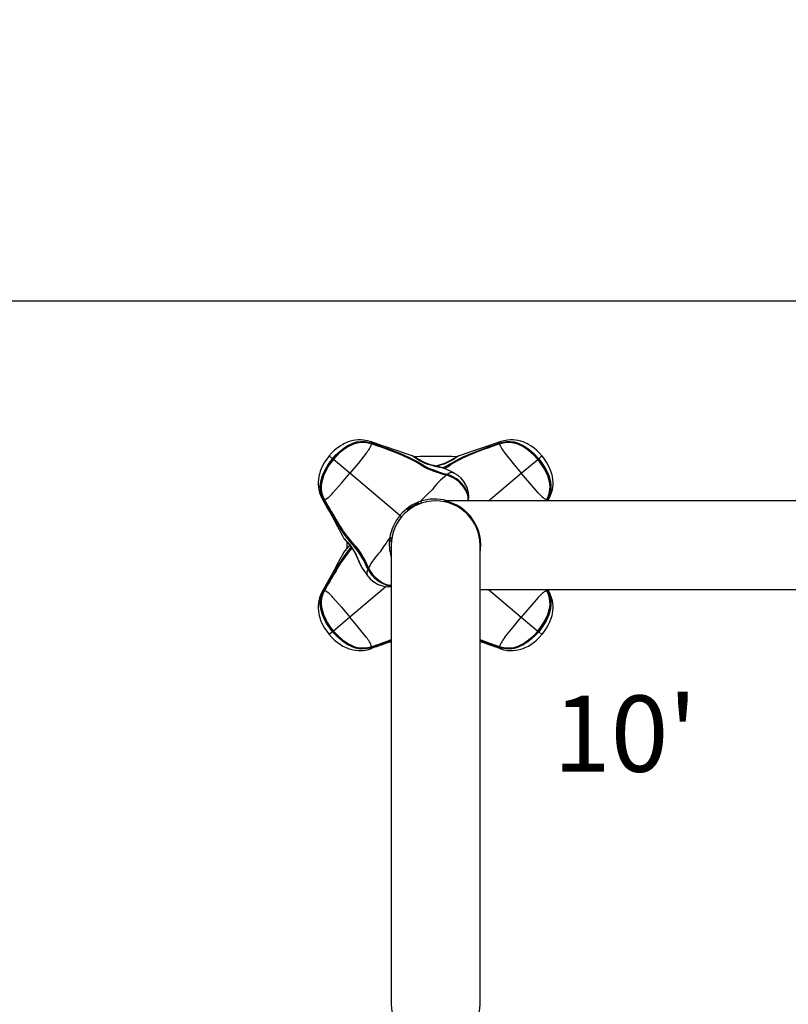
# Model space of a CAD drawing. Extents: x -64 to 305, y -7 to 276.
# Drawn here: x 90 to 121, y 146 to 184 of the extents above; entities that cross this region are included whole.
import ezdxf

# ---------------------------------------------------------------- set-up
doc = ezdxf.new("R2010")
doc.units = 0
doc.header["$LTSCALE"] = 36
doc.header["$MEASUREMENT"] = 0
doc.header["$PDMODE"] = 35
doc.layers.get('0').update_dxf_attribs({"linetype": 'CONTINUOUS'})
doc.layers.get('DEFPOINTS').update_dxf_attribs({"linetype": 'CONTINUOUS'})
for name, color, linetype in [('CONTOUR', 7, 'CONTINUOUS'), ('DIM_IMP_BORDURE', 7, 'CONTINUOUS'), ('DORMANT', 14, 'CONTINUOUS')]:
    doc.layers.add(name, color=color, linetype=linetype)
doc.styles.add('DESCRIPTION', font='romans.shx', dxfattribs={"height": 4})
doc.styles.add('DIM', font='romans.shx')
doc.dimstyles.new('Implantation (Pied-mètre)', dxfattribs={"dimscale": 96, "dimtxt": 0.09375, "dimasz": 0.125, "dimexe": 0.125, "dimexo": 0.125, "dimgap": 0.03, "dimtad": 1, "dimdec": 0, "dimzin": 0, "dimdsep": 46, "dimlunit": 4, "dimtxsty": 'DIM', "dimblk1": 'OBLIQUE', "dimblk2": 'OBLIQUE', "dimsah": 1, "dimcen": 0.089844, "dimdle": 0.125, "dimclrt": 7, "dimadec": 0, "dimazin": 0, "dimtfac": 1, "dimtdec": 0, "dimtofl": 0, "dimtmove": 0, "dimatfit": 3, "dimldrblk": 'OBLIQUE', "dimfxl": 1, "dimfrac": 2, "dimtolj": 1, "dimtzin": 0, "dimarcsym": 0})

# ---------------------------------------------------------------- blocks, each defined once
blk = doc.blocks.new('_OBLIQUE')
at = {"color": 0, "linetype": 'ByBlock'}
blk.add_line((-0.5, -0.5), (0.5, 0.5), dxfattribs=at)
blk = doc.blocks.new('*D57')
at = {"layer": 'DEFPOINTS', "color": 0}
for p in [(268.639, 258.637), (-28.327, 134.379), (268.639, 134.379)]:
    blk.add_point(p, dxfattribs=at)
at = {"layer": 'DIM_IMP_BORDURE', "color": 0, "lineweight": -2}
for p, q in [((-28.327, 143.379), (-28.327, 267.637)), ((268.639, 143.379), (268.639, 267.637)), ((-37.327, 258.637), (277.639, 258.637))]:
    blk.add_line(p, q, dxfattribs=at)
at = {"layer": 'DIM_IMP_BORDURE', "color": 0, "lineweight": -2, "xscale": 9, "yscale": 9, "zscale": 9, "rotation": 180}
blk.add_blockref('_OBLIQUE', (-28.327, 258.637), dxfattribs=at)
at = {"layer": 'DIM_IMP_BORDURE', "color": 0, "lineweight": -2, "xscale": 9, "yscale": 9, "zscale": 9}
blk.add_blockref('_OBLIQUE', (268.639, 258.637), dxfattribs=at)
at = {"layer": 'DIM_IMP_BORDURE', "color": 7, "insert": (116.19, 265.93), "char_height": 6.75, "attachment_point": 5, "style": 'DIM'}
blk.add_mtext('\\A1;24\'-9" [7.543m]', dxfattribs=at)
blk = doc.blocks.new('*D58')
at = {"layer": 'DEFPOINTS', "color": 0}
for p in [(120.156, 240.256), (-42.978, 28.503), (120.156, 28.503)]:
    blk.add_point(p, dxfattribs=at)
at = {"layer": 'DIM_IMP_BORDURE', "color": 0, "lineweight": -2}
for p, q in [((-42.978, 249.256), (-42.978, 19.503)), ((111.156, 240.256), (-51.978, 240.256)), ((111.156, 28.503), (-51.978, 28.503))]:
    blk.add_line(p, q, dxfattribs=at)
at = {"layer": 'DIM_IMP_BORDURE', "color": 0, "lineweight": -2, "xscale": 9, "yscale": 9, "zscale": 9}
for p, rotation in [((-42.978, 240.256), 90), ((-42.978, 28.503), 270)]:
    blk.add_blockref('_OBLIQUE', p, dxfattribs=dict(at, rotation=rotation))
at = {"layer": 'DIM_IMP_BORDURE', "color": 7, "insert": (-50.271, 134.379), "char_height": 6.75, "attachment_point": 5, "rotation": 90, "style": 'DIM'}
blk.add_mtext('\\A1;17\'-8" [5.379m]', dxfattribs=at)

msp = doc.modelspace()

# ---------------------------------------------------------------- linework, layer by layer
at = {"layer": 'CONTOUR', "lineweight": 25}
for p, q in [((104.287, 167.624), (104.281, 167.626)), ((104.292, 167.633), (104.283, 167.636)), ((104.29, 167.626), (104.285, 167.628)), ((104.293, 167.653), (104.301, 167.65)), ((109.297, 167.65), (109.305, 167.653)), ((109.315, 167.636), (109.306, 167.633)), ((109.316, 167.626), (109.311, 167.624)), ((102.739, 167.036), (102.608, 167.146)), ((102.756, 167.022), (102.739, 167.036)), ((102.756, 167.022), (102.767, 167.013)), ((103.423, 166.462), (102.772, 167.009)), ((107.935, 167.099), (107.91, 167.1)), ((110.175, 166.462), (110.826, 167.009)), ((110.842, 167.022), (110.831, 167.013)), ((110.842, 167.022), (110.859, 167.036)), ((110.859, 167.036), (110.989, 167.146)), ((105.396, 164.806), (103.423, 166.462)), ((107.538, 166.462), (107.193, 166.634)), ((107.193, 166.634), (107.202, 166.63)), ((107.238, 166.384), (107.219, 166.39)), ((107.254, 166.396), (107.235, 166.402)), ((107.239, 166.423), (107.258, 166.418)), ((107.538, 166.462), (107.546, 166.458)), ((108.884, 165.379), (110.175, 166.462)), ((108.042, 165.687), (108.025, 165.725)), ((102.406, 165.391), (102.401, 165.399)), ((102.416, 165.411), (102.421, 165.403)), ((102.426, 165.415), (102.429, 165.41)), ((102.43, 165.405), (102.428, 165.409)), ((105.692, 165.047), (106.125, 165.297)), ((105.707, 165.02), (106.14, 165.27)), ((106.14, 165.27), (106.125, 165.297)), ((106.384, 165.33), (106.384, 165.329)), ((106.384, 165.33), (106.384, 165.33)), ((106.387, 165.331), (106.387, 165.33)), ((106.39, 165.331), (106.39, 165.331)), ((106.396, 165.333), (106.396, 165.332)), ((106.403, 165.334), (106.403, 165.334)), ((106.411, 165.337), (106.411, 165.336)), ((106.421, 165.338), (106.421, 165.339)), ((106.49, 165.359), (106.49, 165.352)), ((106.507, 165.355), (106.506, 165.361)), ((106.746, 165.379), (106.746, 165.382)), ((106.847, 165.379), (106.846, 165.39)), ((106.883, 165.378), (106.883, 165.377)), ((106.892, 165.377), (106.892, 165.377)), ((106.899, 165.377), (106.899, 165.377)), ((106.909, 165.376), (106.909, 165.376)), ((106.929, 165.375), (106.928, 165.379)), ((107.106, 165.359), (107.106, 165.354)), ((124.882, 165.379), (107.137, 165.379)), ((111.168, 165.405), (111.153, 165.379)), ((111.164, 165.379), (111.177, 165.403)), ((111.169, 165.41), (111.172, 165.415)), ((111.171, 165.406), (111.174, 165.411)), ((111.177, 165.403), (111.181, 165.411)), ((111.192, 165.391), (111.185, 165.379)), ((111.196, 165.399), (111.192, 165.391)), ((111.226, 165.379), (111.242, 165.409)), ((105.613, 164.917), (105.623, 164.925)), ((105.692, 165.047), (105.707, 165.02)), ((105.816, 165.083), (105.818, 165.079)), ((105.818, 165.079), (105.818, 165.079)), ((106.034, 165.204), (106.032, 165.208)), ((105.396, 164.806), (105.458, 164.754)), ((103.299, 163.76), (103.299, 163.493)), ((105.049, 163.681), (105.05, 163.682)), ((105.052, 163.731), (105.051, 163.731)), ((105.051, 163.724), (105.051, 163.724)), ((105.052, 163.743), (105.066, 163.897)), ((105.052, 163.743), (105.053, 163.743)), ((105.053, 163.743), (105.052, 163.743)), ((105.052, 163.74), (105.052, 163.74)), ((105.052, 163.737), (105.052, 163.737)), ((105.065, 163.884), (105.068, 163.884)), ((105.07, 163.902), (105.066, 163.903)), ((105.084, 163.983), (105.085, 163.983)), ((105.092, 164.017), (105.092, 164.017)), ((105.094, 164.026), (105.094, 164.025)), ((105.096, 164.032), (105.095, 164.032)), ((105.098, 164.042), (105.098, 164.042)), ((108.5, 164.041), (108.5, 164.041)), ((108.503, 164.031), (108.502, 164.031)), ((108.504, 164.024), (108.504, 164.024)), ((108.507, 164.014), (108.506, 164.014)), ((108.513, 163.98), (108.514, 163.98)), ((108.549, 163.754), (108.544, 163.754)), ((108.559, 163.879), (108.549, 163.879)), ((108.549, 163.879), (108.549, 163.626)), ((105.049, 163.635), (105.042, 163.635)), ((105.049, 163.626), (105.049, 145.546)), ((108.549, 145.546), (108.549, 163.626)), ((108.549, 163.379), (108.561, 163.379)), ((104.133, 162.693), (104.124, 162.711)), ((104.145, 162.718), (104.153, 162.701)), ((104.154, 162.737), (104.162, 162.719)), ((104.143, 162.404), (104.134, 162.416)), ((102.401, 161.86), (102.406, 161.868)), ((102.421, 161.856), (102.416, 161.848)), ((102.427, 161.853), (102.424, 161.848)), ((102.429, 161.849), (102.426, 161.844)), ((104.856, 161.999), (103.423, 160.797)), ((105.049, 162.022), (104.942, 162.034)), ((104.998, 162.048), (105.049, 162.042)), ((108.549, 161.879), (124.882, 161.879)), ((108.884, 161.879), (110.175, 160.797)), ((111.153, 161.879), (111.168, 161.854)), ((111.168, 161.854), (111.169, 161.85)), ((111.172, 161.844), (111.169, 161.849)), ((111.181, 161.848), (111.177, 161.856)), ((111.185, 161.879), (111.192, 161.868)), ((111.192, 161.868), (111.196, 161.86)), ((111.242, 161.85), (111.226, 161.879)), ((103.423, 160.797), (102.772, 160.25)), ((110.175, 160.797), (110.826, 160.25)), ((102.739, 160.223), (102.608, 160.113)), ((102.756, 160.237), (102.739, 160.223)), ((102.756, 160.237), (102.767, 160.246)), ((110.842, 160.237), (110.831, 160.246)), ((110.842, 160.237), (110.859, 160.223)), ((110.859, 160.223), (110.989, 160.113)), ((104.281, 159.633), (104.287, 159.635)), ((104.283, 159.623), (104.292, 159.626)), ((104.301, 159.609), (104.293, 159.606)), ((109.305, 159.606), (109.297, 159.609)), ((109.306, 159.626), (109.315, 159.623)), ((109.308, 159.633), (109.313, 159.631)), ((109.311, 159.635), (109.316, 159.633)), ((105.049, 145.546), (105.049, 145.546)), ((108.549, 145.546), (108.549, 145.546))]:
    msp.add_line(p, q, dxfattribs=at)
at = {"layer": 'CONTOUR', "lineweight": 25, "flags": 128}
for points in [[(104.273, 167.696), (104.112, 167.745), (103.964, 167.77), (103.847, 167.779), (103.752, 167.779), (103.649, 167.77), (103.557, 167.755), (103.445, 167.728), (103.352, 167.697), (103.272, 167.664), (103.205, 167.633), (103.142, 167.599), (103.048, 167.542), (102.921, 167.452), (102.822, 167.369), (102.713, 167.265), (102.599, 167.138)], [(102.739, 167.036), (102.874, 167.185), (103.02, 167.324), (103.115, 167.402), (103.319, 167.541), (103.542, 167.65), (103.698, 167.697), (103.859, 167.72), (104.021, 167.717), (104.202, 167.681), (104.293, 167.653)], [(104.283, 167.636), (104.194, 167.663), (104.017, 167.697), (103.859, 167.699), (103.702, 167.676), (103.549, 167.629), (103.33, 167.522), (103.129, 167.384), (103.035, 167.306), (102.89, 167.17), (102.756, 167.022)], [(102.767, 167.013), (102.898, 167.158), (103.041, 167.294), (103.136, 167.372), (103.338, 167.512), (103.561, 167.62), (103.712, 167.666), (103.864, 167.689), (104.022, 167.686), (104.196, 167.653), (104.286, 167.625), (104.286, 167.625)], [(104.281, 167.626), (104.191, 167.653), (104.018, 167.684), (103.866, 167.686), (103.711, 167.662), (103.561, 167.615), (103.341, 167.506), (103.139, 167.367), (103.045, 167.289), (102.904, 167.154), (102.772, 167.009)], [(104.274, 167.695), (104.284, 167.691), (104.293, 167.668), (104.293, 167.653)], [(105.896, 167.144), (105.871, 167.153), (105.641, 167.231), (105.455, 167.293), (105.306, 167.343), (105.142, 167.398), (104.956, 167.46), (104.749, 167.53), (104.521, 167.609), (104.275, 167.697)], [(104.285, 167.628), (104.284, 167.628), (104.284, 167.628), (104.283, 167.628), (104.282, 167.627), (104.281, 167.626)], [(104.29, 167.626), (104.29, 167.626), (104.289, 167.626), (104.287, 167.624)], [(104.484, 167.555), (104.287, 167.624), (104.287, 167.624), (104.287, 167.624)], [(104.291, 167.623), (104.291, 167.626), (104.29, 167.626)], [(104.291, 167.623), (104.506, 167.548), (104.68, 167.486), (104.852, 167.424), (105.023, 167.36), (105.192, 167.295), (105.359, 167.228), (105.685, 167.087), (105.843, 167.011), (106.147, 166.844), (106.219, 166.798), (106.219, 166.798)], [(106.234, 166.806), (106.234, 166.806), (106.06, 166.911), (105.877, 167.007), (105.721, 167.083), (105.398, 167.223), (105.232, 167.29), (105.064, 167.354), (104.895, 167.417), (104.724, 167.48), (104.552, 167.541), (104.379, 167.602), (104.292, 167.633)], [(104.301, 167.65), (104.388, 167.619), (104.562, 167.557), (104.734, 167.496), (104.906, 167.433), (105.076, 167.37), (105.244, 167.306), (105.41, 167.239), (105.735, 167.099), (105.892, 167.024), (106.075, 166.927), (106.25, 166.823)], [(107.347, 166.823), (107.419, 166.867), (107.721, 167.031), (107.879, 167.106), (108.204, 167.246), (108.37, 167.312), (108.539, 167.376), (108.709, 167.439), (108.88, 167.502), (109.053, 167.563), (109.297, 167.65)], [(107.379, 166.798), (107.379, 166.798), (107.713, 166.989), (107.87, 167.067), (108.195, 167.21), (108.361, 167.277), (108.53, 167.343), (108.7, 167.407), (108.872, 167.47), (109.045, 167.531), (109.219, 167.593), (109.307, 167.623)], [(109.323, 167.697), (109.14, 167.631), (108.965, 167.57), (108.799, 167.513), (108.643, 167.461), (108.488, 167.408), (108.296, 167.344), (108.067, 167.268), (107.8, 167.177), (107.691, 167.139)], [(109.305, 167.653), (109.395, 167.681), (109.577, 167.717), (109.739, 167.72), (109.9, 167.697), (110.056, 167.65), (110.279, 167.541), (110.483, 167.402), (110.669, 167.24), (110.859, 167.036)], [(109.324, 167.695), (109.314, 167.691), (109.305, 167.668), (109.305, 167.653)], [(109.307, 167.623), (109.307, 167.626), (109.308, 167.626)], [(109.313, 167.628), (109.309, 167.627), (109.308, 167.626)], [(109.308, 167.626), (109.308, 167.626), (109.309, 167.626), (109.311, 167.624)], [(109.312, 167.625), (109.312, 167.625), (109.402, 167.653), (109.576, 167.686), (109.729, 167.689), (109.886, 167.666), (110.037, 167.62), (110.26, 167.511), (110.463, 167.371), (110.648, 167.21), (110.831, 167.013)], [(109.313, 167.628), (109.313, 167.628), (109.314, 167.628), (109.315, 167.628), (109.316, 167.627), (109.316, 167.626)], [(110.842, 167.022), (110.653, 167.224), (110.469, 167.384), (110.268, 167.522), (110.049, 167.629), (109.896, 167.676), (109.739, 167.699), (109.581, 167.697), (109.403, 167.663), (109.315, 167.636)], [(110.826, 167.009), (110.643, 167.205), (110.459, 167.366), (110.258, 167.506), (110.037, 167.615), (109.887, 167.662), (109.734, 167.685), (109.58, 167.684), (109.407, 167.653), (109.316, 167.626)], [(110.999, 167.138), (110.885, 167.265), (110.776, 167.369), (110.676, 167.452), (110.55, 167.542), (110.455, 167.599), (110.392, 167.633), (110.326, 167.664), (110.246, 167.697), (110.153, 167.728), (110.041, 167.755), (109.949, 167.77), (109.846, 167.779), (109.751, 167.779), (109.634, 167.77), (109.486, 167.745), (109.325, 167.696)], [(102.614, 167.157), (102.509, 167.022), (102.425, 166.897), (102.361, 166.784), (102.294, 166.644), (102.254, 166.541), (102.232, 166.473), (102.213, 166.402), (102.195, 166.318), (102.181, 166.221), (102.173, 166.106), (102.174, 166.013), (102.184, 165.909), (102.2, 165.816), (102.229, 165.702), (102.28, 165.561), (102.355, 165.411)], [(104.067, 167.256), (103.746, 166.854), (103.423, 166.462)], [(109.531, 167.256), (109.851, 166.854), (110.175, 166.462)], [(111.243, 165.411), (111.318, 165.561), (111.369, 165.702), (111.398, 165.816), (111.414, 165.909), (111.424, 166.013), (111.425, 166.106), (111.417, 166.221), (111.403, 166.318), (111.385, 166.402), (111.366, 166.473), (111.344, 166.541), (111.304, 166.644), (111.237, 166.784), (111.172, 166.897), (111.089, 167.022), (110.984, 167.157)], [(102.401, 165.399), (102.358, 165.483), (102.291, 165.655), (102.26, 165.814), (102.255, 165.977), (102.274, 166.139), (102.342, 166.378), (102.444, 166.602), (102.571, 166.813), (102.739, 167.036)], [(102.756, 167.022), (102.59, 166.801), (102.464, 166.592), (102.363, 166.37), (102.296, 166.135), (102.276, 165.977), (102.28, 165.818), (102.31, 165.663), (102.374, 165.494), (102.416, 165.411)], [(102.427, 165.411), (102.427, 165.411), (102.384, 165.495), (102.322, 165.66), (102.292, 165.811), (102.287, 165.969), (102.307, 166.126), (102.375, 166.364), (102.478, 166.588), (102.605, 166.798), (102.767, 167.013)], [(102.772, 167.009), (102.61, 166.794), (102.484, 166.585), (102.381, 166.363), (102.312, 166.126), (102.292, 165.971), (102.295, 165.816), (102.323, 165.664), (102.384, 165.499), (102.426, 165.415)], [(102.767, 167.013), (102.766, 167.013), (102.767, 167.012), (102.769, 167.011), (102.772, 167.009)], [(107.202, 166.63), (107.19, 166.636), (107.143, 166.653), (107.092, 166.669), (107.037, 166.685), (106.972, 166.703), (106.895, 166.723), (106.814, 166.742), (106.727, 166.763), (106.64, 166.787), (106.556, 166.812), (106.472, 166.842), (106.389, 166.874), (106.309, 166.91), (106.231, 166.95), (106.158, 166.991), (106.09, 167.031), (106.03, 167.069), (105.986, 167.096), (105.954, 167.115), (105.929, 167.129), (105.906, 167.14), (105.893, 167.145), (105.887, 167.147)], [(105.892, 167.146), (105.896, 167.144), (105.896, 167.144)], [(105.896, 167.144), (105.929, 167.126), (105.944, 167.117), (105.944, 167.117), (105.944, 167.117)], [(105.944, 167.117), (105.944, 167.117), (106.006, 167.076), (106.079, 167.028), (106.169, 166.972), (106.268, 166.918), (106.381, 166.866), (106.485, 166.826), (106.595, 166.79), (106.647, 166.776), (106.767, 166.746), (106.884, 166.72), (107.024, 166.687), (107.024, 166.687)], [(106.219, 166.798), (106.218, 166.8), (106.217, 166.8), (106.215, 166.801), (106.214, 166.801), (106.212, 166.801), (106.21, 166.8), (106.208, 166.799), (106.206, 166.798)], [(107.219, 166.39), (107.129, 166.415), (107.038, 166.441), (106.858, 166.496), (106.769, 166.527), (106.595, 166.593), (106.511, 166.63), (106.353, 166.709), (106.206, 166.798)], [(106.219, 166.798), (106.22, 166.798), (106.222, 166.797), (106.223, 166.797), (106.225, 166.798), (106.227, 166.8), (106.23, 166.802), (106.232, 166.804), (106.234, 166.806)], [(106.219, 166.798), (106.219, 166.798), (106.364, 166.712), (106.519, 166.634), (106.602, 166.598), (106.773, 166.532), (106.861, 166.501), (107.038, 166.446), (107.128, 166.42), (107.217, 166.394)], [(107.235, 166.402), (107.235, 166.402), (107.069, 166.45), (106.903, 166.502), (106.813, 166.532), (106.636, 166.599), (106.55, 166.636), (106.385, 166.717), (106.307, 166.761), (106.234, 166.806), (106.234, 166.806)], [(106.25, 166.823), (106.323, 166.778), (106.4, 166.735), (106.562, 166.656), (106.646, 166.619), (106.821, 166.553), (106.911, 166.523), (107.074, 166.472), (107.239, 166.423)], [(107.711, 167.147), (107.694, 167.141), (107.685, 167.137), (107.668, 167.128), (107.639, 167.112), (107.603, 167.091), (107.555, 167.061), (107.501, 167.028), (107.436, 166.988), (107.362, 166.947), (107.282, 166.907), (107.197, 166.869), (107.11, 166.836), (107.023, 166.806), (106.936, 166.781), (106.851, 166.758), (106.799, 166.746)], [(107.075, 166.674), (107.21, 166.742), (107.347, 166.823)], [(107.128, 166.658), (107.155, 166.67), (107.307, 166.754), (107.379, 166.798), (107.379, 166.798), (107.379, 166.798)], [(107.544, 166.91), (107.436, 166.851), (107.364, 166.806), (107.364, 166.806), (107.364, 166.806)], [(107.379, 166.798), (107.378, 166.798), (107.376, 166.797), (107.375, 166.797), (107.373, 166.798), (107.37, 166.8), (107.368, 166.802), (107.366, 166.804), (107.364, 166.806)], [(107.379, 166.798), (107.38, 166.8), (107.381, 166.8), (107.383, 166.801), (107.384, 166.801), (107.386, 166.801), (107.388, 166.8), (107.39, 166.799), (107.392, 166.798)], [(107.691, 167.138), (107.669, 167.126), (107.654, 167.117), (107.654, 167.117), (107.654, 167.117)], [(107.706, 167.146), (107.702, 167.144), (107.691, 167.138)], [(110.831, 167.013), (110.831, 167.013), (110.831, 167.012), (110.829, 167.011), (110.826, 167.009)], [(111.172, 165.415), (111.214, 165.499), (111.275, 165.664), (111.303, 165.814), (111.306, 165.97), (111.286, 166.126), (111.217, 166.362), (111.115, 166.585), (111.054, 166.69), (110.946, 166.853), (110.826, 167.009)], [(110.831, 167.013), (110.951, 166.858), (111.06, 166.694), (111.121, 166.587), (111.223, 166.363), (111.291, 166.125), (111.31, 165.968), (111.306, 165.815), (111.276, 165.66), (111.213, 165.495), (111.17, 165.411), (111.17, 165.411)], [(111.181, 165.411), (111.224, 165.494), (111.288, 165.663), (111.317, 165.818), (111.322, 165.977), (111.302, 166.135), (111.235, 166.37), (111.134, 166.592), (111.074, 166.698), (110.964, 166.864), (110.842, 167.022)], [(110.859, 167.036), (110.982, 166.877), (111.093, 166.709), (111.154, 166.602), (111.256, 166.378), (111.324, 166.139), (111.343, 165.977), (111.338, 165.814), (111.306, 165.655), (111.24, 165.483), (111.196, 165.399)], [(102.753, 165.691), (103.093, 166.076), (103.423, 166.462)], [(107.237, 166.39), (107.224, 166.394), (107.218, 166.395)], [(107.218, 166.395), (107.218, 166.395), (107.219, 166.395), (107.219, 166.394), (107.219, 166.393), (107.219, 166.391), (107.219, 166.39)], [(107.237, 166.39), (107.237, 166.39), (107.238, 166.389), (107.238, 166.389), (107.238, 166.387), (107.238, 166.386), (107.238, 166.384)], [(110.845, 165.691), (110.505, 166.076), (110.175, 166.462)], [(106.2, 165.359), (106.496, 165.658), (106.674, 165.83), (106.674, 165.83)], [(108.07, 165.571), (108.069, 165.59), (108.056, 165.656), (108.036, 165.715), (108.036, 165.715), (108.036, 165.715)], [(102.355, 165.409), (102.452, 165.24), (102.542, 165.078), (102.627, 164.925), (102.706, 164.781), (102.784, 164.636), (102.88, 164.459), (102.996, 164.247), (103.132, 164), (103.188, 163.899)], [(102.357, 165.41), (102.363, 165.401), (102.386, 165.396), (102.401, 165.399)], [(103.559, 163.615), (103.502, 163.678), (103.289, 163.947), (103.188, 164.089), (102.994, 164.385), (102.9, 164.538), (102.807, 164.692), (102.715, 164.849), (102.624, 165.007), (102.533, 165.166), (102.406, 165.391)], [(102.424, 165.411), (102.424, 165.411), (102.424, 165.412), (102.425, 165.413), (102.425, 165.414), (102.426, 165.415)], [(102.424, 165.411), (102.426, 165.408), (102.427, 165.406)], [(102.427, 165.406), (102.427, 165.406), (102.427, 165.408), (102.429, 165.41)], [(102.43, 165.405), (102.428, 165.405), (102.427, 165.406)], [(103.577, 163.65), (103.577, 163.65), (103.331, 163.946), (103.228, 164.087), (103.03, 164.382), (102.935, 164.535), (102.841, 164.689), (102.749, 164.846), (102.657, 165.004), (102.566, 165.164), (102.476, 165.324), (102.43, 165.405)], [(111.152, 165.379), (111.169, 165.41), (111.169, 165.41), (111.169, 165.41)], [(111.168, 165.405), (111.17, 165.405), (111.171, 165.406)], [(111.171, 165.406), (111.171, 165.406), (111.17, 165.408), (111.169, 165.41)], [(111.174, 165.411), (111.174, 165.411), (111.174, 165.412), (111.173, 165.413), (111.173, 165.414), (111.172, 165.415)], [(111.241, 165.41), (111.235, 165.401), (111.211, 165.396), (111.196, 165.399)], [(105.294, 164.52), (105.283, 164.504), (105.277, 164.491)], [(103.176, 163.917), (103.185, 163.901), (103.191, 163.893), (103.203, 163.877), (103.223, 163.852), (103.25, 163.82), (103.288, 163.778), (103.33, 163.731), (103.38, 163.674), (103.434, 163.608), (103.487, 163.536), (103.539, 163.459), (103.587, 163.38), (103.631, 163.299), (103.672, 163.218), (103.709, 163.137), (103.743, 163.058), (103.777, 162.98), (103.811, 162.907), (103.837, 162.851), (103.861, 162.803), (103.884, 162.76), (103.909, 162.718), (103.914, 162.711)], [(103.179, 163.912), (103.181, 163.908), (103.189, 163.899)], [(103.189, 163.899), (103.204, 163.879), (103.216, 163.866), (103.216, 163.866), (103.216, 163.866)], [(103.216, 163.866), (103.216, 163.866), (103.267, 163.812), (103.327, 163.749), (103.398, 163.67), (103.468, 163.581), (103.539, 163.479), (103.597, 163.384), (103.651, 163.282), (103.674, 163.232), (103.724, 163.119), (103.77, 163.009), (103.827, 162.876), (103.827, 162.876)], [(103.439, 163.794), (103.516, 163.697), (103.572, 163.635), (103.572, 163.635), (103.572, 163.635)], [(103.577, 163.65), (103.576, 163.651), (103.575, 163.652), (103.574, 163.654), (103.574, 163.655), (103.574, 163.657), (103.574, 163.659), (103.575, 163.661), (103.575, 163.663)], [(103.575, 163.663), (103.633, 163.6), (103.744, 163.462), (103.797, 163.388), (103.896, 163.232), (103.943, 163.151), (104.032, 162.985), (104.074, 162.901), (104.154, 162.737)], [(103.181, 163.351), (103.168, 163.328), (103.051, 163.115), (102.957, 162.942), (102.882, 162.804), (102.8, 162.652), (102.707, 162.48), (102.601, 162.288), (102.484, 162.077), (102.355, 161.85)], [(102.406, 161.868), (102.451, 161.948), (102.542, 162.108), (102.633, 162.267), (102.724, 162.425), (102.816, 162.582), (102.909, 162.736), (103.003, 162.889), (103.197, 163.184), (103.299, 163.326), (103.425, 163.489), (103.477, 163.549)], [(103.491, 163.531), (103.439, 163.471), (103.313, 163.308), (103.211, 163.167), (103.017, 162.874), (102.922, 162.722), (102.83, 162.568), (102.738, 162.412), (102.647, 162.255), (102.557, 162.096), (102.466, 161.936), (102.421, 161.856)], [(102.43, 161.854), (102.542, 162.052), (102.633, 162.212), (102.724, 162.371), (102.816, 162.528), (102.91, 162.683), (103.005, 162.836), (103.201, 163.133), (103.303, 163.276), (103.499, 163.519)], [(103.179, 163.347), (103.181, 163.351), (103.181, 163.351)], [(103.181, 163.351), (103.204, 163.38), (103.216, 163.393), (103.216, 163.393), (103.216, 163.393)], [(103.216, 163.393), (103.216, 163.393), (103.267, 163.447), (103.327, 163.51), (103.398, 163.589), (103.423, 163.621)], [(104.124, 162.711), (104.083, 162.795), (104.041, 162.879), (103.953, 163.046), (103.908, 163.128), (103.811, 163.287), (103.76, 163.364), (103.662, 163.494), (103.559, 163.615)], [(103.577, 163.65), (103.578, 163.649), (103.579, 163.648), (103.579, 163.646), (103.579, 163.644), (103.578, 163.642), (103.576, 163.639), (103.574, 163.637), (103.572, 163.635)], [(103.572, 163.635), (103.572, 163.635), (103.678, 163.512), (103.777, 163.379), (103.829, 163.302), (103.927, 163.14), (103.973, 163.057), (104.061, 162.888), (104.103, 162.803), (104.145, 162.718), (104.145, 162.718)], [(104.148, 162.738), (104.069, 162.9), (104.027, 162.983), (103.939, 163.146), (103.893, 163.226), (103.794, 163.379), (103.743, 163.452), (103.634, 163.588), (103.577, 163.65), (103.577, 163.65)], [(108.556, 163.348), (108.552, 163.349), (108.549, 163.349)], [(103.902, 162.73), (103.905, 162.725), (104.134, 162.415)], [(103.902, 162.73), (103.905, 162.724), (103.914, 162.711)], [(104.134, 162.416), (104.123, 162.429), (104.084, 162.517), (104.084, 162.517), (104.084, 162.517)], [(104.148, 162.736), (104.148, 162.736), (104.148, 162.736), (104.149, 162.736), (104.15, 162.736), (104.152, 162.736), (104.154, 162.737)], [(104.148, 162.736), (104.154, 162.724), (104.156, 162.719)], [(104.156, 162.719), (104.157, 162.719), (104.157, 162.718), (104.158, 162.718), (104.159, 162.718), (104.161, 162.718), (104.162, 162.719)], [(102.355, 161.848), (102.28, 161.698), (102.229, 161.557), (102.2, 161.443), (102.184, 161.35), (102.174, 161.246), (102.173, 161.153), (102.181, 161.038), (102.195, 160.941), (102.213, 160.857), (102.232, 160.786), (102.254, 160.718), (102.294, 160.615), (102.361, 160.475), (102.425, 160.362), (102.509, 160.237), (102.614, 160.102)], [(102.739, 160.223), (102.615, 160.382), (102.505, 160.55), (102.444, 160.657), (102.342, 160.881), (102.274, 161.12), (102.255, 161.282), (102.26, 161.445), (102.291, 161.604), (102.358, 161.776), (102.401, 161.86)], [(102.416, 161.848), (102.374, 161.765), (102.31, 161.596), (102.28, 161.441), (102.276, 161.282), (102.296, 161.124), (102.363, 160.889), (102.464, 160.667), (102.524, 160.561), (102.634, 160.395), (102.756, 160.237)], [(102.767, 160.246), (102.646, 160.401), (102.538, 160.565), (102.477, 160.672), (102.375, 160.896), (102.306, 161.134), (102.287, 161.291), (102.292, 161.444), (102.322, 161.599), (102.384, 161.764), (102.427, 161.848), (102.427, 161.848)], [(102.426, 161.844), (102.384, 161.76), (102.323, 161.595), (102.295, 161.445), (102.292, 161.289), (102.312, 161.133), (102.381, 160.897), (102.483, 160.674), (102.544, 160.568), (102.651, 160.406), (102.772, 160.25)], [(102.357, 161.849), (102.363, 161.858), (102.386, 161.863), (102.401, 161.86)], [(102.424, 161.848), (102.424, 161.848), (102.424, 161.847), (102.425, 161.846), (102.425, 161.845), (102.426, 161.844)], [(102.43, 161.854), (102.428, 161.854), (102.427, 161.853)], [(102.427, 161.853), (102.427, 161.853), (102.427, 161.851), (102.429, 161.849)], [(102.531, 162.031), (102.429, 161.849), (102.429, 161.849), (102.429, 161.849)], [(104.96, 162.049), (104.96, 162.049), (105.049, 162.039)], [(105.049, 162.044), (105.043, 162.044), (104.978, 162.053), (104.978, 162.053), (104.978, 162.053)], [(110.826, 160.25), (110.988, 160.465), (111.114, 160.674), (111.217, 160.896), (111.286, 161.133), (111.306, 161.288), (111.303, 161.443), (111.275, 161.595), (111.214, 161.76), (111.172, 161.844)], [(111.17, 161.848), (111.17, 161.848), (111.213, 161.764), (111.276, 161.599), (111.306, 161.448), (111.31, 161.29), (111.291, 161.133), (111.223, 160.895), (111.12, 160.671), (110.993, 160.461), (110.831, 160.246)], [(110.842, 160.237), (111.008, 160.458), (111.134, 160.667), (111.235, 160.889), (111.302, 161.124), (111.322, 161.282), (111.318, 161.44), (111.288, 161.596), (111.224, 161.765), (111.181, 161.848)], [(111.196, 161.86), (111.24, 161.776), (111.306, 161.604), (111.338, 161.445), (111.343, 161.282), (111.324, 161.12), (111.256, 160.881), (111.154, 160.656), (111.027, 160.445), (110.859, 160.223)], [(110.984, 160.102), (111.089, 160.237), (111.172, 160.362), (111.237, 160.475), (111.304, 160.615), (111.344, 160.718), (111.366, 160.786), (111.385, 160.857), (111.403, 160.941), (111.417, 161.038), (111.425, 161.153), (111.424, 161.246), (111.414, 161.35), (111.398, 161.443), (111.369, 161.557), (111.318, 161.698), (111.243, 161.848)], [(111.169, 161.849), (111.169, 161.849), (111.152, 161.879)], [(111.177, 161.856), (111.177, 161.856), (111.163, 161.879)], [(111.168, 161.854), (111.17, 161.854), (111.171, 161.853)], [(111.171, 161.853), (111.171, 161.853), (111.17, 161.851), (111.169, 161.849)], [(111.174, 161.848), (111.172, 161.851), (111.171, 161.853)], [(111.174, 161.848), (111.174, 161.848), (111.174, 161.847), (111.173, 161.846), (111.173, 161.845), (111.172, 161.844)], [(111.241, 161.849), (111.235, 161.858), (111.211, 161.863), (111.196, 161.86)], [(102.753, 161.568), (103.093, 161.183), (103.423, 160.797)], [(110.845, 161.568), (110.505, 161.183), (110.175, 160.797)], [(104.067, 160.003), (103.746, 160.405), (103.423, 160.797)], [(109.531, 160.003), (109.851, 160.405), (110.175, 160.797)], [(104.293, 159.606), (104.202, 159.578), (104.021, 159.542), (103.859, 159.539), (103.698, 159.562), (103.542, 159.609), (103.319, 159.718), (103.115, 159.857), (102.929, 160.019), (102.739, 160.223)], [(102.756, 160.237), (102.945, 160.035), (103.129, 159.875), (103.33, 159.737), (103.549, 159.63), (103.702, 159.583), (103.859, 159.56), (104.017, 159.562), (104.194, 159.596), (104.283, 159.623)], [(102.767, 160.246), (102.766, 160.246), (102.767, 160.246), (102.769, 160.248), (102.772, 160.25)], [(104.286, 159.634), (104.286, 159.634), (104.196, 159.606), (104.022, 159.573), (103.868, 159.57), (103.712, 159.593), (103.561, 159.639), (103.338, 159.748), (103.135, 159.888), (102.95, 160.049), (102.767, 160.246)], [(102.772, 160.25), (102.955, 160.054), (103.139, 159.893), (103.34, 159.753), (103.561, 159.644), (103.71, 159.597), (103.864, 159.574), (104.018, 159.575), (104.191, 159.606), (104.281, 159.633)], [(110.859, 160.223), (110.724, 160.074), (110.578, 159.935), (110.483, 159.857), (110.279, 159.718), (110.056, 159.609), (109.9, 159.562), (109.739, 159.539), (109.577, 159.542), (109.395, 159.578), (109.305, 159.606)], [(110.831, 160.246), (110.7, 160.101), (110.556, 159.965), (110.462, 159.887), (110.259, 159.747), (110.037, 159.639), (109.885, 159.593), (109.734, 159.57), (109.576, 159.573), (109.402, 159.606), (109.312, 159.634), (109.312, 159.634)], [(109.315, 159.623), (109.403, 159.596), (109.581, 159.562), (109.739, 159.56), (109.896, 159.583), (110.049, 159.63), (110.268, 159.737), (110.469, 159.875), (110.563, 159.953), (110.708, 160.089), (110.842, 160.237)], [(109.316, 159.633), (109.407, 159.606), (109.58, 159.575), (109.732, 159.573), (109.887, 159.597), (110.036, 159.644), (110.257, 159.753), (110.459, 159.892), (110.552, 159.97), (110.694, 160.105), (110.826, 160.25)], [(110.831, 160.246), (110.831, 160.246), (110.831, 160.246), (110.829, 160.248), (110.826, 160.25)], [(102.599, 160.121), (102.713, 159.994), (102.822, 159.89), (102.921, 159.807), (103.048, 159.717), (103.142, 159.659), (103.205, 159.626), (103.272, 159.595), (103.352, 159.562), (103.445, 159.531), (103.557, 159.504), (103.649, 159.489), (103.752, 159.48), (103.847, 159.48), (103.964, 159.488), (104.112, 159.514), (104.273, 159.563)], [(109.325, 159.563), (109.486, 159.514), (109.634, 159.488), (109.751, 159.48), (109.846, 159.48), (109.949, 159.489), (110.041, 159.504), (110.153, 159.531), (110.246, 159.562), (110.326, 159.595), (110.392, 159.626), (110.455, 159.659), (110.55, 159.717), (110.676, 159.807), (110.776, 159.89), (110.885, 159.994), (110.999, 160.121)], [(104.274, 159.564), (104.284, 159.568), (104.293, 159.591), (104.293, 159.606)], [(104.285, 159.631), (104.284, 159.631), (104.284, 159.631), (104.283, 159.631), (104.282, 159.632), (104.281, 159.633)], [(104.285, 159.631), (104.289, 159.632), (104.29, 159.633)], [(104.29, 159.633), (104.29, 159.633), (104.289, 159.633), (104.287, 159.635)], [(104.291, 159.636), (104.291, 159.633), (104.29, 159.633)], [(109.114, 159.704), (109.311, 159.635), (109.311, 159.635), (109.311, 159.635)], [(109.324, 159.564), (109.314, 159.568), (109.305, 159.591), (109.305, 159.606)], [(109.307, 159.636), (109.307, 159.633), (109.308, 159.633)], [(109.308, 159.633), (109.308, 159.633), (109.309, 159.633), (109.311, 159.635)], [(109.313, 159.631), (109.313, 159.631), (109.314, 159.631), (109.315, 159.631), (109.316, 159.632), (109.316, 159.633)]]:
    msp.add_lwpolyline(points, dxfattribs=at)
at = {"layer": 'CONTOUR', "lineweight": 25}
for centre, radius, start, end in [((103.071, 168.102), 1.307, 319.6217, 338.5165), ((104.343, 167.614), 0.0642, 142.2815, 159.6174), ((104.245, 167.651), 0.0504, 330.8627, 338.7781), ((104.352, 167.611), 0.0638, 142.2609, 159.6023), ((98.877, 151.277), 17.216, 68.383, 70.9948), ((116.11, 147.665), 21.096, 108.817, 112.1861), ((116.216, 147.298), 21.466, 108.763, 111.5046), ((109.246, 167.611), 0.0637, 20.4003, 37.7492), ((109.255, 167.614), 0.0641, 20.3838, 37.7312), ((109.353, 167.651), 0.0506, 201.217, 209.0522), ((110.527, 168.102), 1.307, 201.4833, 220.3783), ((103.25, 162.029), 5.611, 58.2088, 69.4443), ((110.385, 161.948), 5.7, 110.9568, 121.6761), ((109.838, 162.905), 4.615, 111.5329, 119.8073), ((106.799, 145.879), 21.25, 87.7415, 92.2429), ((106.276, 166.78), 0.0503, 120.7744, 148.0782), ((106.366, 168.873), 2.177, 281.8433, 306.2581), ((106.189, 168.628), 2.167, 295.054, 302.8222), ((106.259, 168.504), 2.047, 295.4219, 303.596), ((107.322, 166.78), 0.0503, 31.9218, 59.2256), ((109.133, 163.984), 3.074, 128.511, 143.113), ((106.589, 165.001), 1.741, 69.702, 75.5219), ((107.218, 166.394), 0.00167, 90.6053, 151.5307), ((107.267, 166.391), 0.0335, 161.8339, 183.0395), ((107.136, 166.43), 0.103, 343.9461, 355.8519), ((106.904, 165.197), 1.237, 25.6881, 74.4644), ((106.907, 165.194), 1.235, 23.0286, 74.4574), ((107.163, 166.422), 0.0946, 344.145, 357.2053), ((106.913, 165.215), 1.23, 23.9813, 73.8736), ((107.485, 166.151), 0.35, 100.1842, 130.5489), ((106.907, 165.213), 1.254, 24.5862, 73.7588), ((107.381, 166.144), 0.354, 63.6268, 83.0694), ((107.085, 165.552), 1.018, 350.249, 63.0654), ((101.747, 166.524), 1.307, 301.4833, 320.3783), ((108.046, 165.702), 0.016, 128.5788, 151.9328), ((108.019, 165.737), 0.0284, 307.3936, 356.005), ((108.024, 165.68), 0.0197, 353.6293, 21.9863), ((107.52, 165.484), 0.559, 349.2639, 20.3144), ((107.429, 165.502), 0.661, 349.3086, 20.6256), ((111.851, 166.524), 1.307, 219.6217, 238.5165), ((102.449, 165.356), 0.0641, 120.3838, 137.7312), ((102.453, 165.348), 0.0637, 120.4003, 137.7492), ((102.395, 165.447), 0.0506, 301.217, 309.0522), ((120.904, 175.572), 21.096, 208.817, 212.1861), ((121.247, 175.739), 21.466, 208.763, 211.5046), ((106.799, 163.629), 1.75, 0, 179.9545), ((106.799, 163.626), 1.75, 90, 180), ((106.796, 163.633), 1.827, 109.051, 140.0115), ((106.757, 163.593), 1.853, 74.6997, 107.5192), ((106.705, 165.508), 0.527, 196.4027, 205.18), ((106.799, 163.626), 1.75, 0, 90), ((106.8, 163.631), 1.78, 349.3476, 79.0842), ((111.203, 165.446), 0.0504, 230.8627, 238.7781), ((111.145, 165.348), 0.0638, 42.2609, 59.6023), ((111.149, 165.356), 0.0642, 42.2815, 59.6174), ((107.89, 165.076), 0.0616, 232.3819, 287.9304), ((107.906, 165.068), 0.0654, 226.9153, 286.1472), ((107.896, 165.064), 0.0557, 230.6171, 290.9744), ((108.015, 164.967), 0.0575, 168.6393, 219.8231), ((108.021, 164.959), 0.0558, 166.2878, 229.2142), ((108.036, 164.956), 0.0639, 169.9446, 227.0897), ((107.833, 167.453), 5.7, 210.9568, 221.6761), ((106.796, 163.632), 1.827, 139.9923, 170.9452), ((106.984, 166.748), 4.615, 211.5329, 219.8073), ((117.549, 154.808), 15.515, 144.035, 146.503), ((106.707, 163.677), 1.733, 171.9708, 196.8632), ((104.933, 163.396), 0.527, 74.82, 83.5973), ((108.103, 159.617), 6.029, 139.7365, 149.1493), ((109.265, 158.498), 7.781, 138.7395, 141.4942), ((103.606, 163.597), 0.0503, 131.9218, 159.2256), ((106.893, 161.242), 3.121, 136.9971, 151.379), ((117.588, 153.683), 17.216, 148.383, 150.9948), ((106.136, 163.966), 2.553, 205.2504, 208.9316), ((104.435, 162.515), 0.35, 149.4557, 179.8112), ((104.099, 162.811), 0.103, 284.1482, 296.0539), ((104.112, 162.786), 0.0946, 282.7947, 295.855), ((105.255, 163.244), 1.249, 206.1381, 255.5168), ((104.16, 162.689), 0.0334, 96.9328, 118.1776), ((104.149, 162.737), 0.00164, 128.0761, 190.9502), ((105.251, 163.234), 1.22, 205.912, 256.233), ((105.278, 163.252), 1.237, 205.5755, 256.9383), ((104.954, 163.008), 1.013, 216.6834, 275.4044), ((102.449, 161.903), 0.0642, 222.2815, 239.6174), ((102.453, 161.911), 0.0638, 222.2609, 239.6023), ((102.395, 161.813), 0.0504, 50.8627, 58.7781), ((101.747, 160.735), 1.307, 39.6217, 58.5165), ((104.935, 162.062), 0.0284, 283.9949, 332.6063), ((104.993, 162.067), 0.0197, 223.6971, 286.3139), ((111.851, 160.735), 1.307, 121.4833, 140.3783), ((111.203, 161.812), 0.0506, 121.217, 129.0522), ((111.145, 161.911), 0.0637, 300.4003, 317.7492), ((111.149, 161.903), 0.0641, 300.3838, 317.7312), ((103.071, 159.157), 1.307, 21.4833, 40.3783), ((116.799, 124.587), 37.15, 108.4393, 109.7025), ((96.71, 181.879), 23.499, 288.8103, 290.7848), ((94.539, 187.86), 29.862, 289.0619, 290.6073), ((95.802, 184.364), 26.155, 288.9422, 290.7051), ((90.872, 198.022), 40.693, 289.27, 290.3891), ((115.329, 177.651), 18.993, 249.0843, 250.8982), ((117.888, 184.61), 26.408, 249.2887, 251.0362), ((121.13, 193.602), 35.975, 249.5307, 250.8124), ((123.413, 199.917), 42.708, 249.6327, 250.6991), ((97.052, 125.312), 36.382, 70.2887, 71.5785), ((110.527, 159.157), 1.307, 139.6217, 158.5165), ((104.343, 159.645), 0.0641, 200.3838, 217.7312), ((104.245, 159.608), 0.0506, 21.217, 29.0522), ((104.352, 159.648), 0.0637, 200.4003, 217.7492), ((109.246, 159.648), 0.0638, 322.2609, 339.6023), ((109.255, 159.645), 0.0642, 322.2815, 339.6174), ((109.353, 159.608), 0.0504, 150.8627, 158.7781)]:
    msp.add_arc(centre, radius, start, end, dxfattribs=at)
msp.add_ellipse((106.799, 145.546), major_axis=(1.75, 0), ratio=0.935168, start_param=3.141593, end_param=6.283185, dxfattribs=at)
at = {"layer": 'DORMANT', "lineweight": 25}
msp.add_lwpolyline([(38.799, 173.239), (38.799, 95.239), (200.799, 95.239), (200.799, 173.239)], close=True, dxfattribs=at)

# ---------------------------------------------------------------- texts
at = {"layer": 'CONTOUR', "lineweight": 25, "insert": (114.266, 157.707), "char_height": 3, "attachment_point": 2, "style": 'DESCRIPTION'}
msp.add_mtext("{\\Farsimp.shx|c2;10'}", dxfattribs=at)

# ---------------------------------------------------------------- dimensions: what is measured, and where the dimension line sits
at = {"layer": 'DIM_IMP_BORDURE'}
dim = msp.add_linear_dim(base=(268.639, 258.637), p1=(-28.327, 134.379), p2=(268.639, 134.379), dimstyle='Implantation (Pied-mètre)', override={"dimscale": 72}, dxfattribs=at)
dim.commit()
dim.dimension.update_dxf_attribs({"geometry": '*D57', "text_midpoint": (116.19, 258.637), "dimtype": 160})
dim = msp.add_linear_dim(base=(-42.978, 28.503), p1=(120.156, 240.256), p2=(120.156, 28.503), angle=90, dimstyle='Implantation (Pied-mètre)', override={"dimscale": 72}, dxfattribs=at)
dim.commit()
dim.dimension.update_dxf_attribs({"geometry": '*D58', "text_midpoint": (-50.271, 134.379)})

doc.saveas('drawing.dxf')
